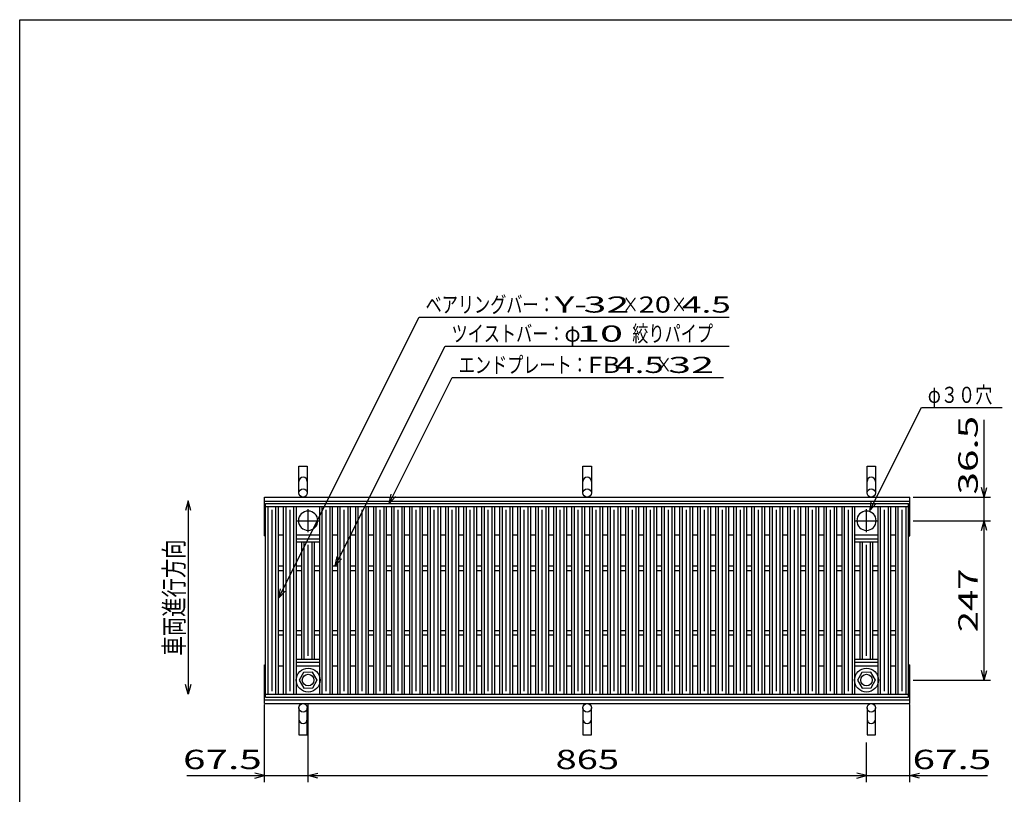
# Model space of a CAD drawing. Units: millimetres. Extents: x -182 to 173, y -128 to 105.
# Drawn here: x -173 to -20, y -15 to 105 of the extents above; entities that cross this region are included whole.
import ezdxf
from ezdxf.enums import TextEntityAlignment as Align

# ---------------------------------------------------------------- set-up
doc = ezdxf.new("R2010")
doc.units = ezdxf.units.MM
doc.header["$LTSCALE"] = 0.25
doc.linetypes.add('CENTER', pattern=[50.8, 31.75, -6.35, 6.35, -6.35])
for name, color, linetype in [('16', 7, 'Continuous'), ('19', 7, 'Continuous'), ('22', 7, 'Continuous')]:
    doc.layers.add(name, color=color, linetype=linetype)
doc.styles.add('dcStyle0', font='txt.shx', dxfattribs={"width": 0.833333, "bigfont": 'bigfont'})

msp = doc.modelspace()

# ---------------------------------------------------------------- linework, layer by layer
at = {"color": 150, "linetype": 'Continuous', "lineweight": 25}
for p, q in [((-172.9, -114.65), (-172.9, 105.35)), ((-172.9, 105.35), (173.1, 105.35))]:
    msp.add_line(p, q, dxfattribs=at)
at = {"layer": '16', "color": 3, "linetype": 'Continuous', "lineweight": 25}
for p, q in [((-134.8, 30.35), (-35.2, 30.35)), ((-134.8, 29.9), (-134.8, 30.35)), ((-134.8, 29.9), (-35.2, 29.9)), ((-134.8, 0.8), (-134.8, 29.9)), ((-134.8, 29.9), (-132.8, 29.9)), ((-134.4, 0.8), (-134.4, 29.9)), ((-133.8, 1.3), (-133.8, 29.4)), ((-133.2, 0.8), (-133.2, 29.9)), ((-132.8, 0.8), (-132.8, 29.9)), ((-132.01, 0.8), (-132.01, 29.9)), ((-132.01, 29.9), (-130.01, 29.9)), ((-131.61, 0.8), (-131.61, 29.9)), ((-131.01, 1.3), (-131.01, 29.4)), ((-130.41, 0.8), (-130.41, 29.9)), ((-130.01, 0.8), (-130.01, 29.9)), ((-126.43, 0.8), (-126.43, 29.9)), ((-126.43, 29.9), (-124.43, 29.9)), ((-126.03, 0.8), (-126.03, 29.9)), ((-125.43, 1.3), (-125.43, 29.4)), ((-124.83, 0.8), (-124.83, 29.9)), ((-124.43, 0.8), (-124.43, 29.9)), ((-123.64, 0.8), (-123.64, 29.9)), ((-123.64, 29.9), (-121.64, 29.9)), ((-123.24, 0.8), (-123.24, 29.9)), ((-122.64, 1.3), (-122.64, 29.4)), ((-122.04, 0.8), (-122.04, 29.9)), ((-121.64, 0.8), (-121.64, 29.9)), ((-120.85, 0.8), (-120.85, 29.9)), ((-120.85, 29.9), (-118.85, 29.9)), ((-120.45, 0.8), (-120.45, 29.9)), ((-119.85, 1.3), (-119.85, 29.4)), ((-119.25, 0.8), (-119.25, 29.9)), ((-118.85, 0.8), (-118.85, 29.9)), ((-118.06, 0.8), (-118.06, 29.9)), ((-118.06, 29.9), (-116.06, 29.9)), ((-117.66, 0.8), (-117.66, 29.9)), ((-117.06, 1.3), (-117.06, 29.4)), ((-116.46, 0.8), (-116.46, 29.9)), ((-116.06, 0.8), (-116.06, 29.9)), ((-115.27, 0.8), (-115.27, 29.9)), ((-115.27, 29.9), (-113.27, 29.9)), ((-114.87, 0.8), (-114.87, 29.9)), ((-114.27, 1.3), (-114.27, 29.4)), ((-113.67, 0.8), (-113.67, 29.9)), ((-113.27, 0.8), (-113.27, 29.9)), ((-112.48, 0.8), (-112.48, 29.9)), ((-112.48, 29.9), (-110.48, 29.9)), ((-112.08, 0.8), (-112.08, 29.9)), ((-111.48, 1.3), (-111.48, 29.4)), ((-110.88, 0.8), (-110.88, 29.9)), ((-110.48, 0.8), (-110.48, 29.9)), ((-109.69, 0.8), (-109.69, 29.9)), ((-109.69, 29.9), (-107.69, 29.9)), ((-109.29, 0.8), (-109.29, 29.9)), ((-108.69, 1.3), (-108.69, 29.4)), ((-108.09, 0.8), (-108.09, 29.9)), ((-107.69, 0.8), (-107.69, 29.9)), ((-106.9, 0.8), (-106.9, 29.9)), ((-106.9, 29.9), (-104.9, 29.9)), ((-106.5, 0.8), (-106.5, 29.9)), ((-105.9, 1.3), (-105.9, 29.4)), ((-105.3, 0.8), (-105.3, 29.9)), ((-104.9, 0.8), (-104.9, 29.9)), ((-104.11, 0.8), (-104.11, 29.9)), ((-104.11, 29.9), (-102.11, 29.9)), ((-103.71, 0.8), (-103.71, 29.9)), ((-103.11, 1.3), (-103.11, 29.4)), ((-102.51, 0.8), (-102.51, 29.9)), ((-102.11, 0.8), (-102.11, 29.9)), ((-101.32, 0.8), (-101.32, 29.9)), ((-101.32, 29.9), (-99.32, 29.9)), ((-100.92, 0.8), (-100.92, 29.9)), ((-100.32, 1.3), (-100.32, 29.4)), ((-99.72, 0.8), (-99.72, 29.9)), ((-99.32, 0.8), (-99.32, 29.9)), ((-98.53, 0.8), (-98.53, 29.9)), ((-98.53, 29.9), (-96.53, 29.9)), ((-98.13, 0.8), (-98.13, 29.9)), ((-97.53, 1.3), (-97.53, 29.4)), ((-96.93, 0.8), (-96.93, 29.9)), ((-96.53, 0.8), (-96.53, 29.9)), ((-95.74, 0.8), (-95.74, 29.9)), ((-95.74, 29.9), (-93.74, 29.9)), ((-95.34, 0.8), (-95.34, 29.9)), ((-94.74, 1.3), (-94.74, 29.4)), ((-94.14, 0.8), (-94.14, 29.9)), ((-93.74, 0.8), (-93.74, 29.9)), ((-92.95, 0.8), (-92.95, 29.9)), ((-92.95, 29.9), (-90.95, 29.9)), ((-92.55, 0.8), (-92.55, 29.9)), ((-91.95, 1.3), (-91.95, 29.4)), ((-91.35, 0.8), (-91.35, 29.9)), ((-90.95, 0.8), (-90.95, 29.9)), ((-90.16, 0.8), (-90.16, 29.9)), ((-90.16, 29.9), (-88.16, 29.9)), ((-89.76, 0.8), (-89.76, 29.9)), ((-89.16, 1.3), (-89.16, 29.4)), ((-88.56, 0.8), (-88.56, 29.9)), ((-88.16, 0.8), (-88.16, 29.9)), ((-87.37, 0.8), (-87.37, 29.9)), ((-87.37, 29.9), (-85.37, 29.9)), ((-86.97, 0.8), (-86.97, 29.9)), ((-86.37, 1.3), (-86.37, 29.4)), ((-85.77, 0.8), (-85.77, 29.9)), ((-85.37, 0.8), (-85.37, 29.9)), ((-84.58, 0.8), (-84.58, 29.9)), ((-84.58, 29.9), (-82.58, 29.9)), ((-84.18, 0.8), (-84.18, 29.9)), ((-83.58, 1.3), (-83.58, 29.4)), ((-82.98, 0.8), (-82.98, 29.9)), ((-82.58, 0.8), (-82.58, 29.9)), ((-81.79, 0.8), (-81.79, 29.9)), ((-81.79, 29.9), (-79.79, 29.9)), ((-81.39, 0.8), (-81.39, 29.9)), ((-80.79, 1.3), (-80.79, 29.4)), ((-80.19, 0.8), (-80.19, 29.9)), ((-79.79, 0.8), (-79.79, 29.9)), ((-79, 0.8), (-79, 29.9)), ((-79, 29.9), (-77, 29.9)), ((-78.6, 0.8), (-78.6, 29.9)), ((-78, 1.3), (-78, 29.4)), ((-77.4, 0.8), (-77.4, 29.9)), ((-77, 0.8), (-77, 29.9)), ((-76.21, 0.8), (-76.21, 29.9)), ((-76.21, 29.9), (-74.21, 29.9)), ((-75.81, 0.8), (-75.81, 29.9)), ((-75.21, 1.3), (-75.21, 29.4)), ((-74.61, 0.8), (-74.61, 29.9)), ((-74.21, 0.8), (-74.21, 29.9)), ((-73.42, 0.8), (-73.42, 29.9)), ((-73.42, 29.9), (-71.42, 29.9)), ((-73.02, 0.8), (-73.02, 29.9)), ((-72.42, 1.3), (-72.42, 29.4)), ((-71.82, 0.8), (-71.82, 29.9)), ((-71.42, 0.8), (-71.42, 29.9)), ((-70.63, 0.8), (-70.63, 29.9)), ((-70.63, 29.9), (-68.63, 29.9)), ((-70.23, 0.8), (-70.23, 29.9)), ((-69.63, 1.3), (-69.63, 29.4)), ((-69.03, 0.8), (-69.03, 29.9)), ((-68.63, 0.8), (-68.63, 29.9)), ((-67.84, 0.8), (-67.84, 29.9)), ((-67.84, 29.9), (-65.84, 29.9)), ((-67.44, 0.8), (-67.44, 29.9)), ((-66.84, 1.3), (-66.84, 29.4)), ((-66.24, 0.8), (-66.24, 29.9)), ((-65.84, 0.8), (-65.84, 29.9)), ((-65.05, 0.8), (-65.05, 29.9)), ((-65.05, 29.9), (-63.05, 29.9)), ((-64.65, 0.8), (-64.65, 29.9)), ((-64.05, 1.3), (-64.05, 29.4)), ((-63.45, 0.8), (-63.45, 29.9)), ((-63.05, 0.8), (-63.05, 29.9)), ((-62.26, 0.8), (-62.26, 29.9)), ((-62.26, 29.9), (-60.26, 29.9)), ((-61.86, 0.8), (-61.86, 29.9)), ((-61.26, 1.3), (-61.26, 29.4)), ((-60.66, 0.8), (-60.66, 29.9)), ((-60.26, 0.8), (-60.26, 29.9)), ((-59.47, 0.8), (-59.47, 29.9)), ((-59.47, 29.9), (-57.47, 29.9)), ((-59.07, 0.8), (-59.07, 29.9)), ((-58.47, 1.3), (-58.47, 29.4)), ((-57.87, 0.8), (-57.87, 29.9)), ((-57.47, 0.8), (-57.47, 29.9)), ((-56.68, 0.8), (-56.68, 29.9)), ((-56.68, 29.9), (-54.68, 29.9)), ((-56.28, 0.8), (-56.28, 29.9)), ((-55.68, 1.3), (-55.68, 29.4)), ((-55.08, 0.8), (-55.08, 29.9)), ((-54.68, 0.8), (-54.68, 29.9)), ((-53.89, 0.8), (-53.89, 29.9)), ((-53.89, 29.9), (-51.89, 29.9)), ((-53.49, 0.8), (-53.49, 29.9)), ((-52.89, 1.3), (-52.89, 29.4)), ((-52.29, 0.8), (-52.29, 29.9)), ((-51.89, 0.8), (-51.89, 29.9)), ((-51.1, 0.8), (-51.1, 29.9)), ((-51.1, 29.9), (-49.1, 29.9)), ((-50.7, 0.8), (-50.7, 29.9)), ((-50.1, 1.3), (-50.1, 29.4)), ((-49.5, 0.8), (-49.5, 29.9)), ((-49.1, 0.8), (-49.1, 29.9)), ((-48.31, 0.8), (-48.31, 29.9)), ((-48.31, 29.9), (-46.31, 29.9)), ((-47.91, 0.8), (-47.91, 29.9)), ((-47.31, 1.3), (-47.31, 29.4)), ((-46.71, 0.8), (-46.71, 29.9)), ((-46.31, 0.8), (-46.31, 29.9)), ((-45.52, 0.8), (-45.52, 29.9)), ((-45.52, 29.9), (-43.52, 29.9)), ((-45.12, 0.8), (-45.12, 29.9)), ((-44.52, 1.3), (-44.52, 29.4)), ((-43.92, 0.8), (-43.92, 29.9)), ((-43.52, 0.8), (-43.52, 29.9)), ((-39.94, 0.8), (-39.94, 29.9)), ((-39.94, 29.9), (-37.94, 29.9)), ((-39.54, 0.8), (-39.54, 29.9)), ((-38.94, 1.3), (-38.94, 29.4)), ((-38.34, 0.8), (-38.34, 29.9)), ((-37.94, 0.8), (-37.94, 29.9)), ((-37.2, 0.8), (-37.2, 29.9)), ((-37.2, 29.9), (-35.2, 29.9)), ((-36.8, 0.8), (-36.8, 29.9)), ((-36.2, 1.3), (-36.2, 29.4)), ((-35.6, 0.8), (-35.6, 29.9)), ((-35.2, 29.9), (-35.2, 30.35)), ((-35.2, 0.8), (-35.2, 29.9)), ((-132.8, 25.5), (-132.01, 25.5)), ((-130.01, 25.5), (-126.43, 25.5)), ((-130.01, 24.9), (-126.43, 24.9)), ((-130.01, 24.45), (-130.01, 24.9)), ((-130.01, 24.45), (-126.43, 24.45)), ((-129.22, 6.25), (-129.22, 24.45)), ((-129.22, 24.45), (-127.22, 24.45)), ((-128.82, 6.25), (-128.82, 24.45)), ((-127.62, 6.25), (-127.62, 24.45)), ((-127.22, 6.25), (-127.22, 24.45)), ((-126.43, 24.45), (-126.43, 24.9)), ((-124.43, 25.5), (-123.64, 25.5)), ((-121.64, 25.5), (-120.85, 25.5)), ((-118.85, 25.5), (-118.06, 25.5)), ((-116.06, 25.5), (-115.27, 25.5)), ((-113.27, 25.5), (-112.48, 25.5)), ((-110.48, 25.5), (-109.69, 25.5)), ((-107.69, 25.5), (-106.9, 25.5)), ((-104.9, 25.5), (-104.11, 25.5)), ((-102.11, 25.5), (-101.32, 25.5)), ((-99.32, 25.5), (-98.53, 25.5)), ((-96.53, 25.5), (-95.74, 25.5)), ((-93.74, 25.5), (-92.95, 25.5)), ((-90.95, 25.5), (-90.16, 25.5)), ((-88.16, 25.5), (-87.37, 25.5)), ((-85.37, 25.5), (-84.58, 25.5)), ((-82.58, 25.5), (-81.79, 25.5)), ((-79.79, 25.5), (-79, 25.5)), ((-77, 25.5), (-76.21, 25.5)), ((-74.21, 25.5), (-73.42, 25.5)), ((-71.42, 25.5), (-70.63, 25.5)), ((-68.63, 25.5), (-67.84, 25.5)), ((-65.84, 25.5), (-65.05, 25.5)), ((-63.05, 25.5), (-62.26, 25.5)), ((-60.26, 25.5), (-59.47, 25.5)), ((-57.47, 25.5), (-56.68, 25.5)), ((-54.68, 25.5), (-53.89, 25.5)), ((-51.89, 25.5), (-51.1, 25.5)), ((-49.1, 25.5), (-48.31, 25.5)), ((-46.31, 25.5), (-45.52, 25.5)), ((-43.52, 25.5), (-39.94, 25.5)), ((-43.52, 24.9), (-39.94, 24.9)), ((-43.52, 24.45), (-43.52, 24.9)), ((-43.52, 24.45), (-39.94, 24.45)), ((-42.73, 6.25), (-42.73, 24.45)), ((-42.73, 24.45), (-40.73, 24.45)), ((-42.33, 6.25), (-42.33, 24.45)), ((-41.13, 6.25), (-41.13, 24.45)), ((-40.73, 6.25), (-40.73, 24.45)), ((-39.94, 24.45), (-39.94, 24.9)), ((-37.94, 25.5), (-37.15, 25.5)), ((-128.22, 6.75), (-128.22, 23.95)), ((-41.73, 6.75), (-41.73, 23.95)), ((-132.8, 20.7), (-132.01, 20.7)), ((-132.8, 20), (-132.01, 20)), ((-130.01, 20.7), (-129.22, 20.7)), ((-130.01, 20), (-129.22, 20)), ((-127.22, 20.7), (-126.43, 20.7)), ((-127.22, 20), (-126.43, 20)), ((-124.43, 20.7), (-123.64, 20.7)), ((-124.43, 20), (-123.64, 20)), ((-121.64, 20.7), (-120.85, 20.7)), ((-121.64, 20), (-120.85, 20)), ((-118.85, 20.7), (-118.06, 20.7)), ((-118.85, 20), (-118.06, 20)), ((-116.06, 20.7), (-115.27, 20.7)), ((-116.06, 20), (-115.27, 20)), ((-113.27, 20.7), (-112.48, 20.7)), ((-113.27, 20), (-112.48, 20)), ((-110.48, 20.7), (-109.69, 20.7)), ((-110.48, 20), (-109.69, 20)), ((-107.69, 20.7), (-106.9, 20.7)), ((-107.69, 20), (-106.9, 20)), ((-104.9, 20.7), (-104.11, 20.7)), ((-104.9, 20), (-104.11, 20)), ((-102.11, 20.7), (-101.32, 20.7)), ((-102.11, 20), (-101.32, 20)), ((-99.32, 20.7), (-98.53, 20.7)), ((-99.32, 20), (-98.53, 20)), ((-96.53, 20.7), (-95.74, 20.7)), ((-96.53, 20), (-95.74, 20)), ((-93.74, 20.7), (-92.95, 20.7)), ((-93.74, 20), (-92.95, 20)), ((-90.95, 20.7), (-90.16, 20.7)), ((-90.95, 20), (-90.16, 20)), ((-88.16, 20.7), (-87.37, 20.7)), ((-88.16, 20), (-87.37, 20)), ((-85.37, 20.7), (-84.58, 20.7)), ((-85.37, 20), (-84.58, 20)), ((-82.58, 20.7), (-81.79, 20.7)), ((-82.58, 20), (-81.79, 20)), ((-79.79, 20.7), (-79, 20.7)), ((-79.79, 20), (-79, 20)), ((-77, 20.7), (-76.21, 20.7)), ((-77, 20), (-76.21, 20)), ((-74.21, 20.7), (-73.42, 20.7)), ((-74.21, 20), (-73.42, 20)), ((-71.42, 20.7), (-70.63, 20.7)), ((-71.42, 20), (-70.63, 20)), ((-68.63, 20.7), (-67.84, 20.7)), ((-68.63, 20), (-67.84, 20)), ((-65.84, 20.7), (-65.05, 20.7)), ((-65.84, 20), (-65.05, 20)), ((-63.05, 20.7), (-62.26, 20.7)), ((-63.05, 20), (-62.26, 20)), ((-60.26, 20.7), (-59.47, 20.7)), ((-60.26, 20), (-59.47, 20)), ((-57.47, 20.7), (-56.68, 20.7)), ((-57.47, 20), (-56.68, 20)), ((-54.68, 20.7), (-53.89, 20.7)), ((-54.68, 20), (-53.89, 20)), ((-51.89, 20.7), (-51.1, 20.7)), ((-51.89, 20), (-51.1, 20)), ((-49.1, 20.7), (-48.31, 20.7)), ((-49.1, 20), (-48.31, 20)), ((-46.31, 20.7), (-45.52, 20.7)), ((-46.31, 20), (-45.52, 20)), ((-43.52, 20.7), (-42.73, 20.7)), ((-43.52, 20), (-42.73, 20)), ((-40.73, 20.7), (-39.94, 20.7)), ((-40.73, 20), (-39.94, 20)), ((-37.94, 20.7), (-37.15, 20.7)), ((-37.94, 20), (-37.15, 20)), ((-132.8, 10.7), (-132.01, 10.7)), ((-130.01, 10.7), (-129.22, 10.7)), ((-127.22, 10.7), (-126.43, 10.7)), ((-124.43, 10.7), (-123.64, 10.7)), ((-121.64, 10.7), (-120.85, 10.7)), ((-118.85, 10.7), (-118.06, 10.7)), ((-116.06, 10.7), (-115.27, 10.7)), ((-113.27, 10.7), (-112.48, 10.7)), ((-110.48, 10.7), (-109.69, 10.7)), ((-107.69, 10.7), (-106.9, 10.7)), ((-104.9, 10.7), (-104.11, 10.7)), ((-102.11, 10.7), (-101.32, 10.7)), ((-99.32, 10.7), (-98.53, 10.7)), ((-96.53, 10.7), (-95.74, 10.7)), ((-93.74, 10.7), (-92.95, 10.7)), ((-90.95, 10.7), (-90.16, 10.7)), ((-88.16, 10.7), (-87.37, 10.7)), ((-85.37, 10.7), (-84.58, 10.7)), ((-82.58, 10.7), (-81.79, 10.7)), ((-79.79, 10.7), (-79, 10.7)), ((-77, 10.7), (-76.21, 10.7)), ((-74.21, 10.7), (-73.42, 10.7)), ((-71.42, 10.7), (-70.63, 10.7)), ((-68.63, 10.7), (-67.84, 10.7)), ((-65.84, 10.7), (-65.05, 10.7)), ((-63.05, 10.7), (-62.26, 10.7)), ((-60.26, 10.7), (-59.47, 10.7)), ((-57.47, 10.7), (-56.68, 10.7)), ((-54.68, 10.7), (-53.89, 10.7)), ((-51.89, 10.7), (-51.1, 10.7)), ((-49.1, 10.7), (-48.31, 10.7)), ((-46.31, 10.7), (-45.52, 10.7)), ((-43.52, 10.7), (-42.73, 10.7)), ((-40.73, 10.7), (-39.94, 10.7)), ((-37.94, 10.7), (-37.15, 10.7)), ((-132.8, 10), (-132.01, 10)), ((-130.01, 10), (-129.22, 10)), ((-127.22, 10), (-126.43, 10)), ((-124.43, 10), (-123.64, 10)), ((-121.64, 10), (-120.85, 10)), ((-118.85, 10), (-118.06, 10)), ((-116.06, 10), (-115.27, 10)), ((-113.27, 10), (-112.48, 10)), ((-110.48, 10), (-109.69, 10)), ((-107.69, 10), (-106.9, 10)), ((-104.9, 10), (-104.11, 10)), ((-102.11, 10), (-101.32, 10)), ((-99.32, 10), (-98.53, 10)), ((-96.53, 10), (-95.74, 10)), ((-93.74, 10), (-92.95, 10)), ((-90.95, 10), (-90.16, 10)), ((-88.16, 10), (-87.37, 10)), ((-85.37, 10), (-84.58, 10)), ((-82.58, 10), (-81.79, 10)), ((-79.79, 10), (-79, 10)), ((-77, 10), (-76.21, 10)), ((-74.21, 10), (-73.42, 10)), ((-71.42, 10), (-70.63, 10)), ((-68.63, 10), (-67.84, 10)), ((-65.84, 10), (-65.05, 10)), ((-63.05, 10), (-62.26, 10)), ((-60.26, 10), (-59.47, 10)), ((-57.47, 10), (-56.68, 10)), ((-54.68, 10), (-53.89, 10)), ((-51.89, 10), (-51.1, 10)), ((-49.1, 10), (-48.31, 10)), ((-46.31, 10), (-45.52, 10)), ((-43.52, 10), (-42.73, 10)), ((-40.73, 10), (-39.94, 10)), ((-37.94, 10), (-37.15, 10)), ((-130.01, 6.25), (-126.43, 6.25)), ((-130.01, 5.8), (-130.01, 6.25)), ((-129.22, 6.25), (-127.22, 6.25)), ((-126.43, 5.8), (-126.43, 6.25)), ((-43.52, 6.25), (-39.94, 6.25)), ((-43.52, 5.8), (-43.52, 6.25)), ((-42.73, 6.25), (-40.73, 6.25)), ((-39.94, 5.8), (-39.94, 6.25)), ((-132.8, 5.2), (-132.01, 5.2)), ((-130.01, 5.8), (-126.43, 5.8)), ((-130.01, 5.2), (-126.43, 5.2)), ((-124.43, 5.2), (-123.64, 5.2)), ((-121.64, 5.2), (-120.85, 5.2)), ((-118.85, 5.2), (-118.06, 5.2)), ((-116.06, 5.2), (-115.27, 5.2)), ((-113.27, 5.2), (-112.48, 5.2)), ((-110.48, 5.2), (-109.69, 5.2)), ((-107.69, 5.2), (-106.9, 5.2)), ((-104.9, 5.2), (-104.11, 5.2)), ((-102.11, 5.2), (-101.32, 5.2)), ((-99.32, 5.2), (-98.53, 5.2)), ((-96.53, 5.2), (-95.74, 5.2)), ((-93.74, 5.2), (-92.95, 5.2)), ((-90.95, 5.2), (-90.16, 5.2)), ((-88.16, 5.2), (-87.37, 5.2)), ((-85.37, 5.2), (-84.58, 5.2)), ((-82.58, 5.2), (-81.79, 5.2)), ((-79.79, 5.2), (-79, 5.2)), ((-77, 5.2), (-76.21, 5.2)), ((-74.21, 5.2), (-73.42, 5.2)), ((-71.42, 5.2), (-70.63, 5.2)), ((-68.63, 5.2), (-67.84, 5.2)), ((-65.84, 5.2), (-65.05, 5.2)), ((-63.05, 5.2), (-62.26, 5.2)), ((-60.26, 5.2), (-59.47, 5.2)), ((-57.47, 5.2), (-56.68, 5.2)), ((-54.68, 5.2), (-53.89, 5.2)), ((-51.89, 5.2), (-51.1, 5.2)), ((-49.1, 5.2), (-48.31, 5.2)), ((-46.31, 5.2), (-45.52, 5.2)), ((-43.52, 5.8), (-39.94, 5.8)), ((-43.52, 5.2), (-39.94, 5.2)), ((-37.94, 5.2), (-37.15, 5.2)), ((-128.95, 4.19), (-129.62, 2.97)), ((-127.55, 4.23), (-128.95, 4.19)), ((-126.82, 3), (-127.55, 4.23)), ((-42.46, 4.19), (-43.13, 2.97)), ((-41.06, 4.23), (-42.46, 4.19)), ((-40.33, 3), (-41.06, 4.23)), ((-129.62, 2.97), (-128.89, 1.77)), ((-128.89, 1.77), (-127.49, 1.81)), ((-127.49, 1.81), (-126.82, 3.03)), ((-43.13, 2.97), (-42.4, 1.77)), ((-42.4, 1.77), (-41, 1.81)), ((-41, 1.81), (-40.33, 3.03)), ((-134.8, 0.8), (-35.2, 0.8)), ((-134.8, 0.35), (-134.8, 0.8)), ((-134.8, 0.8), (-132.8, 0.8)), ((-134.8, 0.35), (-35.2, 0.35)), ((-132.01, 0.8), (-130.01, 0.8)), ((-126.43, 0.8), (-124.43, 0.8)), ((-123.64, 0.8), (-121.64, 0.8)), ((-120.85, 0.8), (-118.85, 0.8)), ((-118.06, 0.8), (-116.06, 0.8)), ((-115.27, 0.8), (-113.27, 0.8)), ((-112.48, 0.8), (-110.48, 0.8)), ((-109.69, 0.8), (-107.69, 0.8)), ((-106.9, 0.8), (-104.9, 0.8)), ((-104.11, 0.8), (-102.11, 0.8)), ((-101.32, 0.8), (-99.32, 0.8)), ((-98.53, 0.8), (-96.53, 0.8)), ((-95.74, 0.8), (-93.74, 0.8)), ((-92.95, 0.8), (-90.95, 0.8)), ((-90.16, 0.8), (-88.16, 0.8)), ((-87.37, 0.8), (-85.37, 0.8)), ((-84.58, 0.8), (-82.58, 0.8)), ((-81.79, 0.8), (-79.79, 0.8)), ((-79, 0.8), (-77, 0.8)), ((-76.21, 0.8), (-74.21, 0.8)), ((-73.42, 0.8), (-71.42, 0.8)), ((-70.63, 0.8), (-68.63, 0.8)), ((-67.84, 0.8), (-65.84, 0.8)), ((-65.05, 0.8), (-63.05, 0.8)), ((-62.26, 0.8), (-60.26, 0.8)), ((-59.47, 0.8), (-57.47, 0.8)), ((-56.68, 0.8), (-54.68, 0.8)), ((-53.89, 0.8), (-51.89, 0.8)), ((-51.1, 0.8), (-49.1, 0.8)), ((-48.31, 0.8), (-46.31, 0.8)), ((-45.52, 0.8), (-43.52, 0.8)), ((-39.94, 0.8), (-37.94, 0.8)), ((-37.2, 0.8), (-35.2, 0.8)), ((-35.2, 0.35), (-35.2, 0.8))]:
    msp.add_line(p, q, dxfattribs=at)
at = {"layer": '16', "color": 3, "linetype": 'CENTER', "lineweight": 25}
for p, q in [((-128.22, 25.9), (-128.22, 29.5)), ((-41.73, 25.9), (-41.73, 29.5)), ((-130.02, 27.7), (-126.42, 27.7)), ((-43.53, 27.7), (-39.93, 27.7))]:
    msp.add_line(p, q, dxfattribs=at)
at = {"layer": '16', "color": 3, "linetype": 'Continuous', "lineweight": 25}
for centre, radius in [((-128.22, 3), 1.85), ((-41.73, 3), 1.85), ((-128.22, 3), 0.9), ((-41.73, 3), 0.9)]:
    msp.add_circle(centre, radius, dxfattribs=at)
for centre, start, end in [((-128.22, 27.7), 90, 270), ((-128.22, 27.7), 270, 90), ((-41.73, 27.7), 90, 270), ((-41.73, 27.7), 270, 90)]:
    msp.add_arc(centre, 1.5, start, end, dxfattribs=at)
at = {"layer": '19', "color": 6, "linetype": 'Continuous', "lineweight": 25}
for p, q in [((-129.65, 32), (-129.65, 36.16)), ((-129.65, 36.16), (-128.35, 36.16)), ((-128.35, 36.16), (-128.35, 32)), ((-85.65, 32), (-85.65, 36.16)), ((-85.65, 36.16), (-84.35, 36.16)), ((-84.35, 36.16), (-84.35, 32)), ((-41.65, 32), (-41.65, 36.16)), ((-41.65, 36.16), (-40.35, 36.16)), ((-40.35, 36.16), (-40.35, 32)), ((-135, 31.35), (-35, 31.35)), ((-135, 25.35), (-135, 31.35)), ((-135, 30.75), (-35, 30.75)), ((-35, 25.35), (-35, 31.35)), ((-135, 25.35), (-134.8, 25.35)), ((-35.2, 25.35), (-35, 25.35)), ((-135, -0.65), (-135, 5.35)), ((-135, 5.35), (-134.8, 5.35)), ((-35.2, 5.35), (-35, 5.35)), ((-35, -0.65), (-35, 5.35)), ((-135, -0.05), (-35, -0.05)), ((-135, -0.65), (-35, -0.65)), ((-129.65, -1.3), (-129.65, -5.46)), ((-128.35, -5.46), (-128.35, -1.3)), ((-85.65, -1.3), (-85.65, -5.46)), ((-84.35, -5.46), (-84.35, -1.3)), ((-41.65, -1.3), (-41.65, -5.46)), ((-40.35, -5.46), (-40.35, -1.3)), ((-129.65, -5.46), (-128.35, -5.46)), ((-85.65, -5.46), (-84.35, -5.46)), ((-41.65, -5.46), (-40.35, -5.46))]:
    msp.add_line(p, q, dxfattribs=at)
for centre in [(-129, 32), (-85, 32), (-41, 32), (-129, -1.3), (-85, -1.3), (-41, -1.3)]:
    msp.add_circle(centre, 0.65, dxfattribs=at)
for centre, start, end in [((-129, 33.78), 0, 180), ((-85, 33.78), 0, 180), ((-41, 33.78), 0, 180), ((-129, -3.08), 180, 0), ((-85, -3.08), 180, 0), ((-41, -3.08), 180, 0)]:
    msp.add_arc(centre, 0.65, start, end, dxfattribs=at)
at = {"layer": '22', "color": 4, "linetype": 'Continuous', "lineweight": 25}
for p, q in [((-132.8, 15.7), (-111.02, 59.25)), ((-111.02, 59.25), (-63.02, 59.25)), ((-124.03, 20.7), (-107.01, 54.75)), ((-107.01, 54.75), (-63.01, 54.75)), ((-115.67, 30.35), (-105.89, 49.9)), ((-105.89, 49.9), (-63.89, 49.9)), ((-41.23, 29.26), (-33.23, 45.26)), ((-33.23, 45.26), (-20.73, 45.26)), ((-23.5, 31.35), (-23.5, 43.35)), ((-23.5, 31.35), (-23.9, 32.85)), ((-23.5, 31.35), (-23.1, 32.85)), ((-146.8, 30.8), (-147.2, 29.3)), ((-146.4, 29.3), (-146.8, 30.8)), ((-146.8, 30.8), (-146.8, 0.8)), ((-115.67, 30.35), (-115.37, 31.81)), ((-115.67, 30.35), (-114.67, 31.45)), ((-41.23, 29.26), (-40.93, 30.72)), ((-34.5, 31.35), (-22.5, 31.35)), ((-23.5, 27.7), (-23.5, 31.35)), ((-41.23, 29.26), (-40.23, 30.36)), ((-34.5, 27.7), (-22.5, 27.7)), ((-23.9, 26.2), (-23.5, 27.7)), ((-23.1, 26.2), (-23.5, 27.7)), ((-23.5, 3), (-23.5, 27.7)), ((-124.03, 20.7), (-123.73, 22.16)), ((-124.03, 20.7), (-123.03, 21.8)), ((-132.8, 15.7), (-132.5, 17.16)), ((-132.8, 15.7), (-131.8, 16.8)), ((-23.5, 3), (-23.9, 4.5)), ((-23.5, 3), (-23.1, 4.5)), ((-146.8, 0.8), (-147.2, 2.3)), ((-146.4, 2.3), (-146.8, 0.8)), ((-34.5, 3), (-22.5, 3)), ((-135, -12.8), (-135, -0.8)), ((-128.22, -12.8), (-128.22, -0.8)), ((-35, -12.8), (-35, -0.8)), ((-41.73, -12.8), (-41.73, -6.65)), ((-147, -11.8), (-135, -11.8)), ((-135, -11.8), (-136.5, -11.4)), ((-136.5, -12.2), (-135, -11.8)), ((-135, -11.8), (-128.22, -11.8)), ((-128.22, -11.8), (-126.72, -11.4)), ((-126.72, -12.2), (-128.22, -11.8)), ((-128.22, -11.8), (-41.73, -11.8)), ((-41.73, -11.8), (-43.23, -11.4)), ((-43.23, -12.2), (-41.73, -11.8)), ((-41.73, -11.8), (-35, -11.8)), ((-35, -11.8), (-33.5, -11.4)), ((-33.5, -12.2), (-35, -11.8)), ((-35, -11.8), (-23, -11.8))]:
    msp.add_line(p, q, dxfattribs=at)

# ---------------------------------------------------------------- texts
at = {"layer": '22', "color": 2, "style": 'dcStyle0'}
for s, height, width, p, p2 in [('ベアリングバー：', 2.5, 0.833333, (-110.02, 59.95), (-90.02, 59.95)), ('×', 2.5, 0.833333, (-79.52, 59.95), (-77.02, 59.95)), ('×', 2.5, 0.833333, (-72.02, 59.95), (-69.52, 59.95)), (' 4.5 ', 2.5, 0.8, (-71.52, 59.95), (-61.52, 59.95)), ('ツイストバー：', 2.5, 0.833333, (-106.01, 55.45), (-88.51, 55.45)), ('絞りパイプ', 2.5, 0.833333, (-78.01, 55.45), (-65.51, 55.45)), ('φ', 2.5, 0.833333, (-88.51, 55.45), (-86.01, 55.45)), ('エンドプレート：', 2.5, 0.833333, (-104.89, 50.6), (-84.89, 50.6)), (' 4.5 ', 2.5, 0.8, (-81.89, 50.6), (-71.89, 50.6)), ('×', 2.5, 0.833333, (-74.39, 50.6), (-71.89, 50.6)), ('φ３０穴', 2.5, 0.833333, (-32.23, 45.96), (-22.23, 45.96)), (' 67.5 ', 3, 0.833333, (-149, -10.8), (-134, -10.8)), (' 865 ', 3, 0.833333, (-91.22, -10.8), (-78.72, -10.8)), (' 67.5 ', 3, 0.833333, (-36, -10.8), (-21, -10.8))]:
    msp.add_text(s, height=height, dxfattribs=dict(at, width=width)).set_placement(p, p2, align=Align.FIT)
for s, p, p2 in [('Y-', (-90.02, 59.95), (-85.02, 59.95)), (' 32 ', (-87.02, 59.95), (-77.02, 59.95)), ('20', (-77.02, 59.95), (-72.02, 59.95)), (' 10 ', (-88.01, 55.45), (-78.01, 55.45)), ('FB', (-84.89, 50.6), (-79.89, 50.6)), (' 32 ', (-73.89, 50.6), (-63.89, 50.6))]:
    msp.add_text(s, height=2.5, dxfattribs=at).set_placement(p, p2, align=Align.FIT)
at = {"layer": '22', "color": 2, "style": 'dcStyle0', "width": 0.833333}
for s, p, p2 in [(' 36.5 ', (-24.5, 30.35), (-24.5, 45.35)), ('車両進行方向', (-147.5, 6.8), (-147.5, 24.8)), (' 247 ', (-24.5, 9.1), (-24.5, 21.6))]:
    msp.add_text(s, height=3, rotation=90, dxfattribs=at).set_placement(p, p2, align=Align.FIT)

doc.saveas('drawing.dxf')
